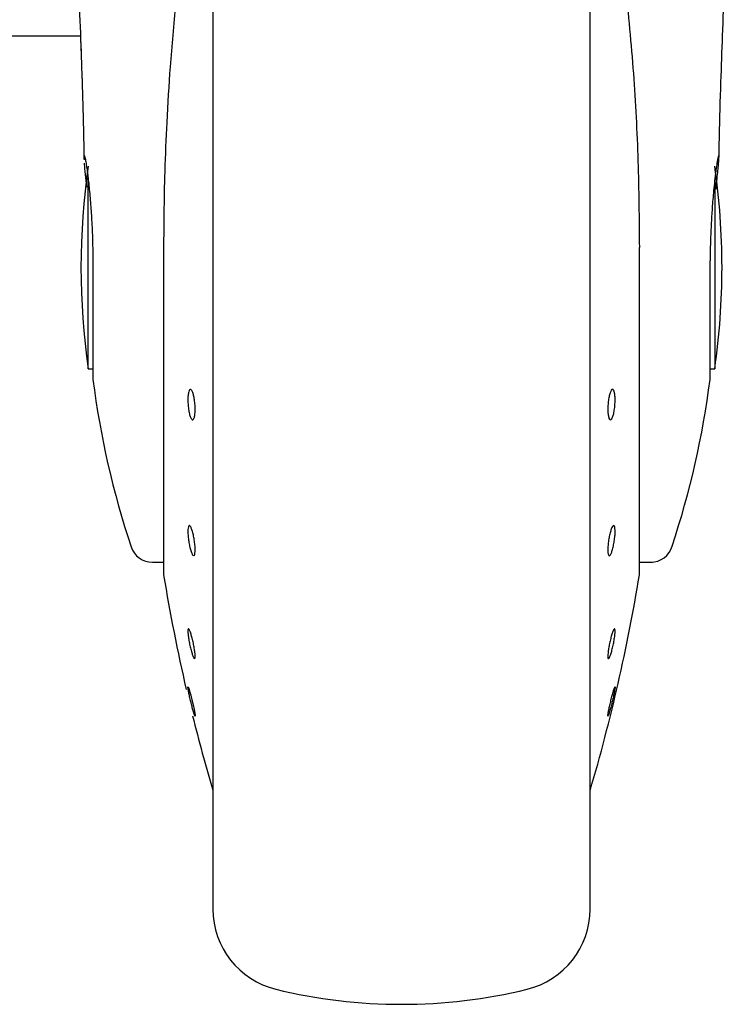
# Model space of a CAD drawing. Units: millimetres. Extents: x 0 to 210, y 0 to 297.
# Drawn here: x 39 to 45, y 221 to 229 of the extents above; entities that cross this region are included whole.
import ezdxf

# ---------------------------------------------------------------- set-up
doc = ezdxf.new("R2010")
doc.units = ezdxf.units.MM

msp = doc.modelspace()

# ---------------------------------------------------------------- linework, layer by layer
at = {"color": 7, "linetype": 'Continuous', "lineweight": 25}
for p, q in [((40.3983, 231.6659), (40.3983, 221.6314)), ((43.5983, 227.0314), (43.5983, 231.6659)), ((37.2774, 228.9964), (39.2726, 228.9964)), ((39.3402, 226.1714), (39.3402, 227.7878)), ((44.6563, 227.7833), (44.6563, 226.1714)), ((39.9789, 227.1997), (39.9789, 224.4314)), ((44.017, 227.2003), (44.0177, 227.1997)), ((44.0177, 224.4314), (44.0177, 227.1997)), ((43.5983, 221.6314), (43.5983, 227.0314)), ((39.3402, 226.1714), (39.3583, 226.1714)), ((44.6383, 226.1714), (44.6563, 226.1714)), ((39.8839, 224.5314), (39.9789, 224.5314)), ((44.0177, 224.5314), (44.1277, 224.5314)), ((44.1277, 224.5314), (44.1279, 224.5314)), ((40.2472, 223.227), (40.2465, 223.2262))]:
    msp.add_line(p, q, dxfattribs=at)
at = {"color": 7, "linetype": 'Continuous', "lineweight": 25, "flags": 128}
for points in [[(39.3583, 226.1714), (39.3719, 226.17), (39.3801, 226.1679)], [(44.6167, 226.168), (44.6246, 226.17), (44.6383, 226.1714)], [(40.1868, 223.4745), (40.1872, 223.475), (40.1922, 223.4629), (40.1999, 223.438), (40.2095, 223.4032), (40.2199, 223.3625), (40.2298, 223.3203), (40.2383, 223.2815), (40.2442, 223.2504), (40.247, 223.2305), (40.2472, 223.227), (40.2472, 223.227)]]:
    msp.add_lwpolyline(points, dxfattribs=at)
at = {"color": 7, "linetype": 'Continuous', "lineweight": 25}
for centre, radius, start, end in [((45.2783, 227.0314), 6, 171.75922, 188.24078), ((38.7183, 227.0314), 6, 0, 8.24078), ((38.7183, 227.0314), 6, 351.75922, 0), ((46.8193, 227.0314), 7.5, 187.27775, 198.4215), ((37.1772, 227.0314), 7.5, 341.63457, 352.72251), ((39.8839, 224.7214), 0.19, 198.42071, 269.99996), ((44.1126, 224.7214), 0.19, 269.60274, 343.86074), ((40.0289, 224.4314), 0.05, 180, 189.29848), ((54.7825, 226.847), 15, 189.29848, 193.08433), ((29.2141, 226.847), 15, 343.52532, 350.70152), ((43.9677, 224.4314), 0.05, 350.70152, 0), ((54.7825, 226.847), 15, 193.96191, 196.44935), ((41.0983, 221.5895), 0.7, 180, 256.29977), ((42.8983, 221.5895), 0.7, 283.70023, 0), ((41.9983, 225.2814), 4.5, 256.29977, 283.70023)]:
    msp.add_arc(centre, radius, start, end, dxfattribs=at)
for points, knots in [([(40.3983, 231.6659), (40.3983, 231.6398), (40.3983, 231.5208), (40.3983, 231.2606), (40.3983, 230.8868), (40.3983, 230.4686), (40.3983, 230.0177), (40.3983, 229.5389), (40.3983, 228.9913), (40.3983, 228.3753), (40.3983, 227.7019), (40.3983, 227.0314), (40.3983, 226.3609), (40.3983, 225.6874), (40.3983, 225.0714), (40.3983, 224.5238), (40.3983, 224.0451), (40.3983, 223.594), (40.3983, 223.1766), (40.3983, 222.7999), (40.3983, 222.4708), (40.3983, 222.1911), (40.3983, 221.9416), (40.3983, 221.7438), (40.3983, 221.6132), (40.3983, 221.5973), (40.3983, 221.5895)], [0, 0, 0, 0, 0.011209, 0.051029, 0.090846, 0.130667, 0.170484, 0.209475, 0.248462, 0.298337, 0.346848, 0.393898, 0.440951, 0.489461, 0.539333, 0.578324, 0.617311, 0.657132, 0.696949, 0.73677, 0.776586, 0.815578, 0.854565, 0.904439, 0.952949, 1, 1, 1, 1]), ([(43.5983, 221.5895), (43.5983, 221.5973), (43.5983, 221.6132), (43.5983, 221.7438), (43.5983, 221.9416), (43.5983, 222.1911), (43.5983, 222.4708), (43.5983, 222.7999), (43.5983, 223.1766), (43.5983, 223.594), (43.5983, 224.0451), (43.5983, 224.5238), (43.5983, 225.0714), (43.5983, 225.6874), (43.5983, 226.3609), (43.5983, 227.0314), (43.5983, 227.7019), (43.5983, 228.3753), (43.5983, 228.9913), (43.5983, 229.5389), (43.5983, 230.0177), (43.5983, 230.4686), (43.5983, 230.8868), (43.5983, 231.2606), (43.5983, 231.5208), (43.5983, 231.6398), (43.5983, 231.6659)], [0, 0, 0, 0, 0.047051, 0.095561, 0.145435, 0.184422, 0.223414, 0.26323, 0.303051, 0.342868, 0.382689, 0.421676, 0.460667, 0.510539, 0.559049, 0.606102, 0.653152, 0.701663, 0.751538, 0.790525, 0.829516, 0.869333, 0.909154, 0.948971, 0.988791, 1, 1, 1, 1]), ([(39.2073, 230.3456), (39.2071, 230.3472), (39.2066, 230.3525), (39.2096, 230.3098), (39.2134, 230.249), (39.2195, 230.1494), (39.2276, 230.0087), (39.2381, 229.8127), (39.2511, 229.5485), (39.266, 229.2092), (39.2819, 228.7859), (39.2955, 228.359), (39.3018, 228.0655), (39.3042, 227.95)], [0, 0, 0, 0, 0.021003, 0.073766, 0.123882, 0.172464, 0.234675, 0.318006, 0.423641, 0.552499, 0.705654, 0.884116, 1, 1, 1, 1]), ([(44.6924, 227.9564), (44.6936, 228.0173), (44.6981, 228.238), (44.7084, 228.5858), (44.723, 229.0129), (44.7383, 229.3873), (44.7529, 229.6997), (44.7665, 229.9645), (44.7767, 230.1449), (44.7844, 230.2686), (44.7872, 230.3132), (44.7888, 230.3364), (44.7887, 230.3361), (44.7887, 230.336)], [0, 0, 0, 0, 0.062175, 0.2253, 0.367526, 0.525435, 0.648662, 0.740454, 0.860983, 0.917033, 0.968603, 0.993126, 1, 1, 1, 1]), ([(44.6923, 227.9513), (44.6935, 228.0139), (44.698, 228.2363), (44.7084, 228.5858), (44.723, 229.0135), (44.7383, 229.3871), (44.7521, 229.6857), (44.76, 229.8357), (44.7628, 229.8907)], [0, 0, 0, 0, 0.0884693, 0.3144025, 0.5114297, 0.7302331, 0.9010524, 1, 1, 1, 1]), ([(43.8983, 229.4279), (43.9227, 229.1782), (43.9708, 228.6872), (44.0095, 227.9406), (44.0145, 227.4449), (44.017, 227.2003)], [0, 0, 0, 0, 0.343808, 0.676149, 1, 1, 1, 1]), ([(40.0815, 229.2691), (40.0649, 229.0914), (40.0339, 228.759), (40.0053, 228.2825), (39.9887, 227.866), (39.9808, 227.5115), (39.9799, 227.296), (39.9796, 227.2003)], [0, 0, 0, 0, 0.2632604, 0.4922365, 0.6924172, 0.8634341, 1, 1, 1, 1]), ([(39.2736, 228.9964), (39.276, 228.9338), (39.2847, 228.7084), (39.2955, 228.3576), (39.3018, 228.0624), (39.3043, 227.9451)], [0, 0, 0, 0, 0.188035, 0.677374, 1, 1, 1, 1]), ([(39.3053, 227.95), (39.305, 227.9541), (39.3033, 227.9787), (39.3048, 227.9802), (39.306, 227.9814)], [0, 0, 0, 0, 0.164315, 1, 1, 1, 1]), ([(39.306, 227.9814), (39.307, 227.9801), (39.309, 227.9776), (39.3141, 227.9557), (39.3193, 227.9272), (39.3235, 227.9004), (39.3263, 227.882), (39.3294, 227.8604), (39.3319, 227.841), (39.335, 227.8178), (39.3392, 227.7831), (39.3476, 227.7072), (39.3584, 227.5903), (39.3692, 227.432), (39.3769, 227.2643), (39.3788, 227.1446), (39.3798, 227.0865)], [0, 0, 0, 0, 0.076883, 0.159083, 0.246612, 0.274807, 0.305, 0.33719, 0.371378, 0.384287, 0.426899, 0.497394, 0.630785, 0.749359, 0.878342, 1, 1, 1, 1]), ([(39.3275, 227.7117), (39.3236, 227.7494), (39.3158, 227.825), (39.3091, 227.891), (39.3079, 227.9113), (39.3076, 227.9151)], [0, 0, 0, 0, 0.448183, 0.897635, 1, 1, 1, 1]), ([(44.6905, 227.9814), (44.6889, 227.9784), (44.6855, 227.9722), (44.6779, 227.9318), (44.6714, 227.8897), (44.6673, 227.8613), (44.6643, 227.8384), (44.6619, 227.8203), (44.6578, 227.7873), (44.6513, 227.7298), (44.6436, 227.6496), (44.6373, 227.5737), (44.6322, 227.502), (44.627, 227.4182), (44.6223, 227.3193), (44.6184, 227.2028), (44.6173, 227.1248), (44.6168, 227.0865)], [0, 0, 0, 0, 0.118458, 0.249177, 0.292176, 0.339757, 0.377716, 0.384836, 0.409373, 0.499567, 0.573648, 0.64011, 0.698952, 0.750174, 0.836673, 0.919943, 1, 1, 1, 1]), ([(44.6674, 227.696), (44.6675, 227.6971), (44.6709, 227.7297), (44.6767, 227.7851), (44.6835, 227.8531), (44.6882, 227.9029), (44.691, 227.9385), (44.6928, 227.9722), (44.6914, 227.9777), (44.6905, 227.9814)], [0, 0, 0, 0, 0.006125, 0.17761, 0.337983, 0.487266, 0.615014, 0.743093, 1, 1, 1, 1]), ([(40.2472, 225.8295), (40.2469, 225.8161), (40.2462, 225.7892), (40.2408, 225.7591), (40.233, 225.7409), (40.2232, 225.7372), (40.2126, 225.7483), (40.2025, 225.7729), (40.1939, 225.8082), (40.1879, 225.8503), (40.1857, 225.8845), (40.1852, 225.9169), (40.1866, 225.9473), (40.1917, 225.9777), (40.1996, 225.9958), (40.2094, 225.9995), (40.2199, 225.9884), (40.2301, 225.9639), (40.2387, 225.9285), (40.2447, 225.8864), (40.247, 225.8522), (40.2472, 225.8339), (40.2472, 225.8295)], [0, 0, 0, 0, 0.053698, 0.107396, 0.161092, 0.214777, 0.268451, 0.322118, 0.375787, 0.429465, 0.483158, 0.5, 0.553698, 0.607397, 0.661093, 0.714777, 0.768449, 0.822116, 0.875786, 0.929466, 0.983159, 1, 1, 1, 1]), ([(43.8111, 225.9072), (43.8108, 225.8929), (43.8101, 225.8644), (43.8048, 225.8208), (43.797, 225.7829), (43.7872, 225.7546), (43.7766, 225.7391), (43.7665, 225.7382), (43.7579, 225.7519), (43.7518, 225.7788), (43.7496, 225.8074), (43.7492, 225.8387), (43.7505, 225.8726), (43.7557, 225.9159), (43.7636, 225.9538), (43.7734, 225.9821), (43.7839, 225.9976), (43.7941, 225.9985), (43.8026, 225.9848), (43.8087, 225.9579), (43.811, 225.9294), (43.8111, 225.9115), (43.8111, 225.9072)], [0, 0, 0, 0, 0.053698, 0.107397, 0.161093, 0.214777, 0.268449, 0.322116, 0.375786, 0.429466, 0.483159, 0.5, 0.553698, 0.607396, 0.661092, 0.714777, 0.768451, 0.822118, 0.875787, 0.929465, 0.983158, 1, 1, 1, 1]), ([(40.2472, 224.6369), (40.2469, 224.6262), (40.2462, 224.605), (40.2408, 224.5878), (40.233, 224.5842), (40.2232, 224.5955), (40.2126, 224.6201), (40.2025, 224.6553), (40.1939, 224.6972), (40.1879, 224.741), (40.1857, 224.7725), (40.1852, 224.8), (40.1866, 224.8232), (40.1917, 224.8408), (40.1996, 224.8443), (40.2094, 224.833), (40.2199, 224.8084), (40.2301, 224.7732), (40.2387, 224.7313), (40.2447, 224.6876), (40.247, 224.6559), (40.2472, 224.6405), (40.2472, 224.6369)], [0, 0, 0, 0, 0.053698, 0.107396, 0.161092, 0.214777, 0.268451, 0.322118, 0.375787, 0.429465, 0.483158, 0.5, 0.553698, 0.607397, 0.661093, 0.714777, 0.768449, 0.822116, 0.875786, 0.929466, 0.983159, 1, 1, 1, 1]), ([(43.7493, 224.6369), (43.7497, 224.6492), (43.7504, 224.6739), (43.7557, 224.7178), (43.7636, 224.7606), (43.7734, 224.7984), (43.7839, 224.8267), (43.7941, 224.8423), (43.8026, 224.8435), (43.8087, 224.8301), (43.8109, 224.8097), (43.8113, 224.7843), (43.81, 224.7543), (43.8048, 224.7109), (43.7969, 224.6679), (43.7872, 224.6301), (43.7766, 224.6018), (43.7665, 224.5862), (43.7579, 224.585), (43.7518, 224.5985), (43.7495, 224.6187), (43.7494, 224.6334), (43.7493, 224.6369)], [0, 0, 0, 0, 0.053698, 0.107396, 0.161092, 0.214777, 0.268451, 0.322118, 0.375787, 0.429465, 0.483158, 0.5, 0.553698, 0.607397, 0.661093, 0.714777, 0.768449, 0.822116, 0.875786, 0.929466, 0.983159, 1, 1, 1, 1]), ([(40.2472, 223.733), (40.2469, 223.7265), (40.2462, 223.7134), (40.2408, 223.7113), (40.233, 223.7227), (40.2232, 223.7476), (40.2126, 223.7828), (40.2025, 223.8244), (40.1939, 223.8677), (40.1879, 223.9079), (40.1857, 223.933), (40.1852, 223.9522), (40.1866, 223.9654), (40.1917, 223.9682), (40.1996, 223.9565), (40.2094, 223.9317), (40.2199, 223.8965), (40.2301, 223.8549), (40.2387, 223.8116), (40.2447, 223.7715), (40.247, 223.7462), (40.2472, 223.7356), (40.2472, 223.733)], [0, 0, 0, 0, 0.053698, 0.107396, 0.161092, 0.214777, 0.268451, 0.322118, 0.375787, 0.429465, 0.483158, 0.5, 0.553698, 0.607397, 0.661093, 0.714777, 0.768449, 0.822116, 0.875786, 0.929466, 0.983159, 1, 1, 1, 1]), ([(43.8111, 223.9463), (43.8108, 223.9374), (43.8101, 223.9196), (43.8048, 223.8807), (43.797, 223.838), (43.7872, 223.7952), (43.7766, 223.7576), (43.7665, 223.7292), (43.7579, 223.7132), (43.7518, 223.7115), (43.7496, 223.7214), (43.7492, 223.7377), (43.7505, 223.7603), (43.7557, 223.7985), (43.7636, 223.8414), (43.7734, 223.884), (43.7839, 223.9217), (43.7941, 223.9501), (43.8026, 223.9661), (43.8087, 223.9677), (43.811, 223.9581), (43.8111, 223.9486), (43.8111, 223.9463)], [0, 0, 0, 0, 0.053698, 0.107397, 0.161093, 0.214777, 0.268449, 0.322116, 0.375786, 0.429466, 0.483159, 0.5, 0.553698, 0.607396, 0.661092, 0.714777, 0.768451, 0.822118, 0.875787, 0.929465, 0.983158, 1, 1, 1, 1]), ([(40.2455, 223.225), (40.244, 223.2281), (40.241, 223.2344), (40.2329, 223.2605), (40.2232, 223.2957), (40.2126, 223.3373), (40.2025, 223.3802), (40.1939, 223.4198), (40.1879, 223.4514), (40.1856, 223.4674), (40.1855, 223.4719), (40.1854, 223.473)], [0, 0, 0, 0, 0.120317, 0.240632, 0.360921, 0.481183, 0.601431, 0.721683, 0.841958, 0.962263, 1, 1, 1, 1]), ([(43.811, 223.4751), (43.811, 223.4745), (43.8114, 223.4719), (43.8099, 223.4591), (43.8048, 223.4307), (43.7969, 223.3932), (43.7872, 223.3507), (43.7766, 223.3082), (43.7665, 223.2704), (43.7579, 223.2416), (43.7518, 223.225), (43.7496, 223.2231), (43.7492, 223.2284), (43.7505, 223.2408), (43.7557, 223.2693), (43.7636, 223.3068), (43.7734, 223.3493), (43.7839, 223.3918), (43.7941, 223.4297), (43.8025, 223.458), (43.8081, 223.4737), (43.8092, 223.4739), (43.8097, 223.474)], [0, 0, 0, 0, 0.017276, 0.072355, 0.127435, 0.182513, 0.237578, 0.29263, 0.347677, 0.402728, 0.457789, 0.512863, 0.530138, 0.585217, 0.640296, 0.695374, 0.75044, 0.805494, 0.860542, 0.915591, 0.970651, 1, 1, 1, 1])]:
    msp.add_open_spline(points, degree=3, knots=knots, dxfattribs=at)
for points in [[(39.3798, 227.0865), (39.3798, 227.0219), (39.3798, 226.8928), (39.3798, 226.7041), (39.3798, 226.5291), (39.3798, 226.3749), (39.3798, 226.2476), (39.3798, 226.1535), (39.3798, 226.0928), (39.3798, 226.0852), (39.3798, 226.0814)], [(44.6168, 226.0814), (44.6168, 226.0852), (44.6168, 226.0928), (44.6168, 226.1535), (44.6168, 226.2476), (44.6168, 226.3749), (44.6168, 226.5291), (44.6168, 226.7041), (44.6168, 226.8928), (44.6168, 227.0219), (44.6168, 227.0865)]]:
    msp.add_open_spline(points, degree=3, dxfattribs=at)

doc.saveas('drawing.dxf')
